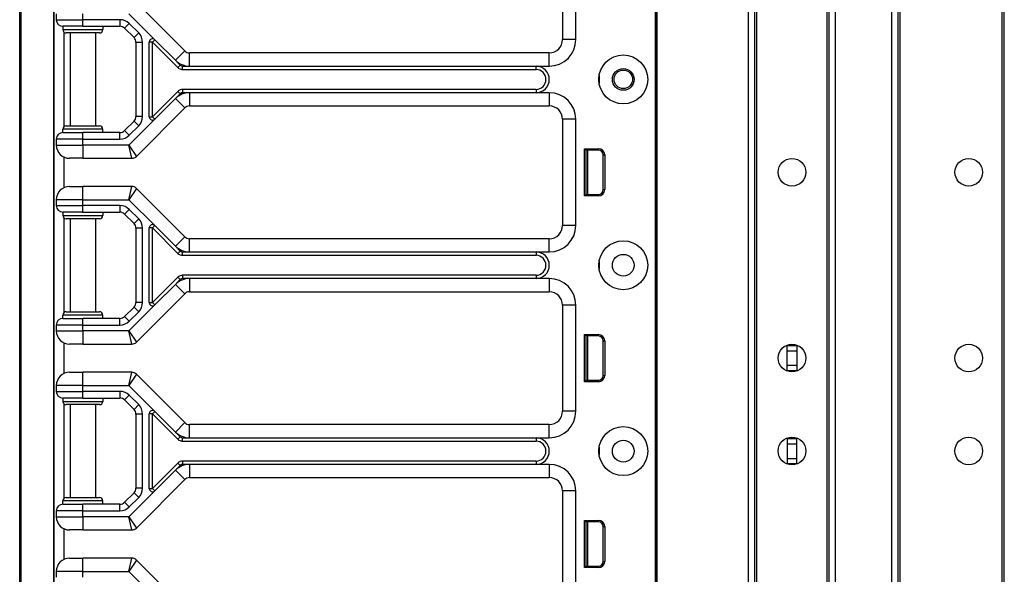
# Model space of a CAD drawing. Units: inches. Extents: x 15 to 59, y 20 to 130.
# Drawn here: x 40 to 49, y 26 to 31 of the extents above; entities that cross this region are included whole.
import ezdxf

# ---------------------------------------------------------------- set-up
doc = ezdxf.new("R2010")
doc.units = ezdxf.units.IN
doc.header["$LTSCALE"] = 6.4
doc.header["$MEASUREMENT"] = 0

msp = doc.modelspace()

# ---------------------------------------------------------------- linework, layer by layer
for p, q in [((45.898, 20.143), (45.898, 99.768)), ((45.913, 20.143), (45.913, 99.768)), ((46.7726, 20.143), (46.7726, 99.768)), ((46.8326, 20.143), (46.8326, 99.768)), ((47.5326, 20.143), (47.5326, 99.768)), ((47.5926, 20.143), (47.5926, 99.768)), ((48.1226, 20.143), (48.1226, 99.768)), ((48.1826, 20.143), (48.1826, 99.768)), ((48.2026, 20.143), (48.2026, 99.768)), ((49.1626, 20.143), (49.1626, 99.768)), ((49.1826, 20.143), (49.1826, 99.768)), ((46.8526, 21.604), (46.8526, 98.307)), ((47.5126, 21.6077), (47.5126, 98.3033)), ((39.909, 19.7675), (39.909, 59.8925)), ((39.9218, 19.7675), (39.9218, 59.8925)), ((45.896, 41.58), (45.896, 22.33)), ((45.8976, 41.58), (45.8976, 22.33)), ((40.2307, 19.7675), (40.2307, 36.7725)), ((40.234, 25.2675), (40.234, 36.7725)), ((45.022, 31.58), (45.022, 30.58)), ((45.147, 30.58), (45.147, 31.58)), ((41.4642, 30.4733), (41.0084, 30.9292)), ((40.254, 30.8225), (40.254, 30.7675)), ((40.504, 30.7675), (40.504, 30.8225)), ((40.9383, 30.8225), (41.1823, 30.5784)), ((40.254, 30.7675), (40.504, 30.7675)), ((40.504, 30.705), (40.3165, 30.705)), ((40.3165, 30.705), (40.3165, 30.6737)), ((40.8531, 30.7675), (40.504, 30.7675)), ((40.504, 30.705), (40.504, 30.7675)), ((40.504, 30.705), (40.8531, 30.705)), ((40.6915, 30.705), (40.6915, 30.6737)), ((40.8531, 30.7675), (40.8531, 30.705)), ((40.9415, 30.7309), (40.8973, 30.6867)), ((41.0299, 30.6425), (40.9415, 30.7309)), ((40.3165, 30.6737), (40.6915, 30.6737)), ((40.324, 30.6534), (40.324, 29.7566)), ((40.6602, 30.6425), (40.3477, 30.6425)), ((40.384, 30.6425), (40.384, 29.7675)), ((40.624, 30.6425), (40.624, 29.7675)), ((40.8973, 30.6867), (40.9857, 30.5983)), ((41.0299, 30.6425), (40.9857, 30.5983)), ((41.0665, 30.5541), (41.004, 30.5541)), ((41.004, 30.5541), (41.004, 29.8559)), ((41.0665, 29.8559), (41.0665, 30.5541)), ((41.129, 29.8537), (41.129, 30.5563)), ((41.1602, 30.5563), (41.129, 30.5563)), ((41.1823, 30.5784), (41.1602, 30.5563)), ((41.1602, 30.5563), (41.3995, 30.3171)), ((41.1602, 29.8537), (41.1602, 30.5563)), ((41.1823, 30.5784), (41.3759, 30.3849)), ((45.147, 30.58), (45.022, 30.58)), ((41.3759, 30.3849), (41.4642, 30.4733)), ((41.5084, 30.33), (41.5084, 30.455)), ((44.897, 30.455), (41.5084, 30.455)), ((44.897, 30.33), (44.897, 30.455)), ((41.3759, 30.3849), (41.4216, 30.3391)), ((41.4216, 30.3391), (41.3995, 30.3171)), ((41.4437, 30.2987), (41.4437, 30.33)), ((41.4437, 30.33), (41.5084, 30.33)), ((41.5084, 30.33), (44.772, 30.33)), ((44.772, 30.33), (44.897, 30.33)), ((44.772, 30.2987), (44.772, 30.33)), ((41.4437, 30.2987), (44.772, 30.2987)), ((45.3666, 30.2425), (45.3666, 30.1675)), ((41.3995, 30.0929), (41.1602, 29.8537)), ((41.4216, 30.0708), (41.3759, 30.0251)), ((41.3995, 30.0929), (41.4216, 30.0708)), ((41.4437, 30.1112), (41.4437, 30.08)), ((44.772, 30.1112), (41.4437, 30.1112)), ((41.5084, 30.08), (41.4437, 30.08)), ((41.5084, 30.08), (41.5084, 29.955)), ((44.772, 30.08), (41.5084, 30.08)), ((44.772, 30.1112), (44.772, 30.08)), ((44.897, 30.08), (44.772, 30.08)), ((44.897, 30.08), (44.897, 29.955)), ((41.3759, 30.0251), (41.1823, 29.8316)), ((41.3759, 30.0251), (41.4642, 29.9367)), ((41.5084, 29.955), (44.897, 29.955)), ((41.0084, 29.4808), (41.4642, 29.9367)), ((40.9857, 29.8117), (40.8973, 29.7233)), ((41.1823, 29.8316), (40.9383, 29.5875)), ((41.0299, 29.7675), (40.9857, 29.8117)), ((41.0665, 29.8559), (41.004, 29.8559)), ((41.129, 29.8537), (41.1602, 29.8537)), ((41.1602, 29.8537), (41.1823, 29.8316)), ((45.147, 29.83), (45.022, 29.83)), ((45.022, 29.83), (45.022, 28.83)), ((45.147, 28.83), (45.147, 29.83)), ((40.6915, 29.7362), (40.3165, 29.7362)), ((40.3165, 29.705), (40.3165, 29.7362)), ((40.3165, 29.705), (40.504, 29.705)), ((40.3477, 29.7675), (40.6602, 29.7675)), ((40.504, 29.6425), (40.504, 29.705)), ((40.8531, 29.705), (40.504, 29.705)), ((40.6915, 29.705), (40.6915, 29.7362)), ((40.8531, 29.6425), (40.8531, 29.705)), ((40.9415, 29.6791), (40.8973, 29.7233)), ((40.9415, 29.6791), (41.0299, 29.7675)), ((40.254, 29.6425), (40.254, 29.5875)), ((40.504, 29.6425), (40.254, 29.6425)), ((40.254, 29.5875), (40.504, 29.5875)), ((40.504, 29.5875), (40.504, 29.6425)), ((40.504, 29.6425), (40.8531, 29.6425)), ((40.9383, 29.5875), (40.504, 29.5875)), ((40.504, 29.5875), (40.504, 29.4625)), ((40.9383, 29.5875), (41.0084, 29.4808)), ((40.9642, 29.4625), (40.9383, 29.5875)), ((45.228, 29.108), (45.228, 29.553)), ((45.228, 29.553), (45.3602, 29.553)), ((45.242, 29.539), (45.228, 29.553)), ((45.242, 29.539), (45.242, 29.122)), ((45.3602, 29.539), (45.242, 29.539)), ((45.242, 29.5305), (45.245, 29.5302)), ((45.245, 29.122), (45.245, 29.539)), ((45.26, 29.122), (45.26, 29.539)), ((45.3602, 29.539), (45.3602, 29.553)), ((45.4052, 29.494), (45.4193, 29.494)), ((45.4052, 29.167), (45.4052, 29.494)), ((45.4193, 29.494), (45.4193, 29.167)), ((40.324, 29.4752), (40.324, 29.1847)), ((40.504, 29.4625), (40.379, 29.4625)), ((40.504, 29.4625), (40.9642, 29.4625)), ((40.379, 29.1975), (40.504, 29.1975)), ((40.9642, 29.1975), (40.504, 29.1975)), ((40.504, 29.0725), (40.504, 29.1975)), ((40.9383, 29.0725), (40.9642, 29.1975)), ((41.0084, 29.1792), (40.9383, 29.0725)), ((41.4642, 28.7233), (41.0084, 29.1792)), ((45.242, 29.122), (45.228, 29.108)), ((45.242, 29.1305), (45.245, 29.1308)), ((45.242, 29.122), (45.3602, 29.122)), ((45.3602, 29.122), (45.3602, 29.108)), ((45.4052, 29.167), (45.4193, 29.167)), ((40.504, 29.0725), (40.254, 29.0725)), ((40.254, 29.0725), (40.254, 29.0175)), ((40.504, 29.0725), (40.9383, 29.0725)), ((40.504, 29.0175), (40.504, 29.0725)), ((40.9383, 29.0725), (41.1823, 28.8284)), ((45.3602, 29.108), (45.228, 29.108)), ((40.254, 29.0175), (40.504, 29.0175)), ((40.504, 28.955), (40.3165, 28.955)), ((40.3165, 28.955), (40.3165, 28.9237)), ((40.8531, 29.0175), (40.504, 29.0175)), ((40.504, 28.955), (40.504, 29.0175)), ((40.504, 28.955), (40.8531, 28.955)), ((40.6915, 28.955), (40.6915, 28.9237)), ((40.8531, 29.0175), (40.8531, 28.955)), ((40.9415, 28.9809), (40.8973, 28.9367)), ((40.8973, 28.9367), (40.9857, 28.8483)), ((41.0299, 28.8925), (40.9415, 28.9809)), ((40.3165, 28.9237), (40.6915, 28.9237)), ((40.324, 28.9034), (40.324, 28.0066)), ((40.6602, 28.8925), (40.3477, 28.8925)), ((40.384, 28.8925), (40.384, 28.0175)), ((40.624, 28.8925), (40.624, 28.0175)), ((41.0299, 28.8925), (40.9857, 28.8483)), ((41.0665, 28.8041), (41.004, 28.8041)), ((41.004, 28.8041), (41.004, 28.1059)), ((41.0665, 28.1059), (41.0665, 28.8041)), ((41.129, 28.1037), (41.129, 28.8063)), ((41.1602, 28.8063), (41.129, 28.8063)), ((41.1823, 28.8284), (41.1602, 28.8063)), ((41.1602, 28.8063), (41.3995, 28.5671)), ((41.1602, 28.1037), (41.1602, 28.8063)), ((41.1823, 28.8284), (41.3759, 28.6349)), ((45.147, 28.83), (45.022, 28.83)), ((41.3759, 28.6349), (41.4642, 28.7233)), ((41.5084, 28.58), (41.5084, 28.705)), ((44.897, 28.705), (41.5084, 28.705)), ((44.897, 28.58), (44.897, 28.705)), ((41.3759, 28.6349), (41.4216, 28.5891)), ((41.3995, 28.5671), (41.4216, 28.5891)), ((41.4437, 28.5487), (41.4437, 28.58)), ((41.4437, 28.58), (41.5084, 28.58)), ((41.5084, 28.58), (44.772, 28.58)), ((44.772, 28.58), (44.897, 28.58)), ((44.772, 28.58), (44.772, 28.5487)), ((41.4437, 28.5487), (44.772, 28.5487)), ((45.3666, 28.4925), (45.3666, 28.4175)), ((41.3995, 28.3429), (41.1602, 28.1037)), ((41.4216, 28.3208), (41.3759, 28.2751)), ((41.3995, 28.3429), (41.4216, 28.3208)), ((41.4437, 28.3612), (41.4437, 28.33)), ((44.772, 28.3612), (41.4437, 28.3612)), ((41.5084, 28.33), (41.4437, 28.33)), ((41.5084, 28.33), (41.5084, 28.205)), ((44.772, 28.33), (41.5084, 28.33)), ((44.772, 28.3612), (44.772, 28.33)), ((44.897, 28.33), (44.772, 28.33)), ((44.897, 28.33), (44.897, 28.205)), ((41.3759, 28.2751), (41.1823, 28.0816)), ((41.3759, 28.2751), (41.4642, 28.1867)), ((41.5084, 28.205), (44.897, 28.205)), ((41.0665, 28.1059), (41.004, 28.1059)), ((41.0084, 27.7308), (41.4642, 28.1867)), ((41.129, 28.1037), (41.1602, 28.1037)), ((41.1602, 28.1037), (41.1823, 28.0816)), ((40.3477, 28.0175), (40.6602, 28.0175)), ((40.9857, 28.0617), (40.8973, 27.9733)), ((41.1823, 28.0816), (40.9383, 27.8375)), ((40.9415, 27.9291), (41.0299, 28.0175)), ((41.0299, 28.0175), (40.9857, 28.0617)), ((45.147, 28.08), (45.022, 28.08)), ((45.022, 28.08), (45.022, 27.08)), ((45.147, 27.08), (45.147, 28.08)), ((40.6915, 27.9862), (40.3165, 27.9862)), ((40.3165, 27.955), (40.3165, 27.9862)), ((40.3165, 27.955), (40.504, 27.955)), ((40.504, 27.8925), (40.504, 27.955)), ((40.8531, 27.955), (40.504, 27.955)), ((40.6915, 27.955), (40.6915, 27.9862)), ((40.8531, 27.8925), (40.8531, 27.955)), ((40.9415, 27.9291), (40.8973, 27.9733)), ((40.254, 27.8925), (40.254, 27.8375)), ((40.504, 27.8925), (40.254, 27.8925)), ((40.254, 27.8375), (40.504, 27.8375)), ((40.504, 27.8375), (40.504, 27.8925)), ((40.504, 27.8925), (40.8531, 27.8925)), ((40.9383, 27.8375), (40.504, 27.8375)), ((40.504, 27.8375), (40.504, 27.7125)), ((40.9383, 27.8375), (41.0084, 27.7308)), ((40.9642, 27.7125), (40.9383, 27.8375)), ((45.228, 27.358), (45.228, 27.803)), ((45.228, 27.803), (45.3602, 27.803)), ((45.242, 27.789), (45.228, 27.803)), ((45.242, 27.789), (45.242, 27.372)), ((45.3602, 27.789), (45.242, 27.789)), ((45.242, 27.7805), (45.245, 27.7802)), ((45.245, 27.372), (45.245, 27.789)), ((45.26, 27.372), (45.26, 27.789)), ((45.3602, 27.789), (45.3602, 27.803)), ((45.4052, 27.744), (45.4193, 27.744)), ((45.4052, 27.417), (45.4052, 27.744)), ((45.4193, 27.744), (45.4193, 27.417)), ((40.324, 27.7252), (40.324, 27.4347)), ((40.504, 27.7125), (40.379, 27.7125)), ((40.504, 27.7125), (40.9642, 27.7125)), ((47.1376, 27.699), (47.1376, 27.703)), ((47.1376, 27.699), (47.2276, 27.699)), ((47.1376, 27.649), (47.1376, 27.699)), ((47.1376, 27.649), (47.2276, 27.649)), ((47.1376, 27.513), (47.1376, 27.649)), ((47.2276, 27.703), (47.2276, 27.699)), ((47.2276, 27.699), (47.2276, 27.649)), ((47.2276, 27.649), (47.2276, 27.513)), ((47.1376, 27.513), (47.2276, 27.513)), ((47.1376, 27.463), (47.1376, 27.513)), ((47.1376, 27.463), (47.2276, 27.463)), ((47.1376, 27.459), (47.1376, 27.463)), ((47.2276, 27.513), (47.2276, 27.463)), ((47.2276, 27.463), (47.2276, 27.459)), ((40.379, 27.4475), (40.504, 27.4475)), ((40.9642, 27.4475), (40.504, 27.4475)), ((40.504, 27.3225), (40.504, 27.4475)), ((40.9383, 27.3225), (40.9642, 27.4475)), ((41.0084, 27.4292), (40.9383, 27.3225)), ((41.4642, 26.9733), (41.0084, 27.4292)), ((45.242, 27.372), (45.228, 27.358)), ((45.3602, 27.358), (45.228, 27.358)), ((45.242, 27.3805), (45.245, 27.3808)), ((45.242, 27.372), (45.3602, 27.372)), ((45.3602, 27.372), (45.3602, 27.358)), ((45.4052, 27.417), (45.4193, 27.417)), ((40.504, 27.3225), (40.254, 27.3225)), ((40.254, 27.3225), (40.254, 27.2675)), ((40.254, 27.2675), (40.504, 27.2675)), ((40.504, 27.3225), (40.9383, 27.3225)), ((40.504, 27.2675), (40.504, 27.3225)), ((40.8531, 27.2675), (40.504, 27.2675)), ((40.504, 27.205), (40.504, 27.2675)), ((40.8531, 27.2675), (40.8531, 27.205)), ((40.9383, 27.3225), (41.1823, 27.0784)), ((40.504, 27.205), (40.3165, 27.205)), ((40.3165, 27.205), (40.3165, 27.1737)), ((40.3165, 27.1737), (40.6915, 27.1737)), ((40.504, 27.205), (40.8531, 27.205)), ((40.6915, 27.205), (40.6915, 27.1737)), ((40.9415, 27.2309), (40.8973, 27.1867)), ((40.8973, 27.1867), (40.9857, 27.0983)), ((41.0299, 27.1425), (40.9415, 27.2309)), ((40.324, 27.1534), (40.324, 26.2566)), ((40.6602, 27.1425), (40.3477, 27.1425)), ((40.384, 27.1425), (40.384, 26.2675)), ((40.624, 27.1425), (40.624, 26.2675)), ((41.0299, 27.1425), (40.9857, 27.0983)), ((45.147, 27.08), (45.022, 27.08)), ((41.0665, 27.0541), (41.004, 27.0541)), ((41.004, 27.0541), (41.004, 26.3559)), ((41.0665, 26.3559), (41.0665, 27.0541)), ((41.129, 26.3537), (41.129, 27.0563)), ((41.1602, 27.0563), (41.129, 27.0563)), ((41.1823, 27.0784), (41.1602, 27.0563)), ((41.1602, 27.0563), (41.3995, 26.8171)), ((41.1602, 26.3537), (41.1602, 27.0563)), ((41.1823, 27.0784), (41.3759, 26.8849)), ((41.3759, 26.8849), (41.4642, 26.9733)), ((41.5084, 26.83), (41.5084, 26.955)), ((44.897, 26.955), (41.5084, 26.955)), ((44.897, 26.83), (44.897, 26.955)), ((41.3759, 26.8849), (41.4216, 26.8391)), ((41.3995, 26.8171), (41.4216, 26.8391)), ((41.4437, 26.7987), (41.4437, 26.83)), ((41.4437, 26.83), (41.5084, 26.83)), ((41.5084, 26.83), (44.772, 26.83)), ((44.772, 26.83), (44.897, 26.83)), ((44.772, 26.83), (44.772, 26.7987)), ((47.1376, 26.823), (47.1376, 26.828)), ((47.1376, 26.823), (47.2276, 26.823)), ((47.1376, 26.823), (47.1376, 26.773)), ((47.2276, 26.828), (47.2276, 26.823)), ((47.2276, 26.773), (47.2276, 26.823)), ((41.4437, 26.7987), (44.772, 26.7987)), ((45.3666, 26.7425), (45.3666, 26.6675)), ((47.1376, 26.773), (47.2276, 26.773)), ((47.1376, 26.773), (47.1376, 26.637)), ((47.2276, 26.637), (47.2276, 26.773)), ((47.1376, 26.637), (47.1376, 26.587)), ((47.1376, 26.637), (47.2276, 26.637)), ((47.2276, 26.587), (47.2276, 26.637)), ((41.3995, 26.5929), (41.1602, 26.3537)), ((41.3759, 26.5251), (41.1823, 26.3316)), ((41.4216, 26.5708), (41.3759, 26.5251)), ((41.3759, 26.5251), (41.4642, 26.4367)), ((41.3995, 26.5929), (41.4216, 26.5708)), ((41.4437, 26.6112), (41.4437, 26.58)), ((44.772, 26.6112), (41.4437, 26.6112)), ((41.5084, 26.58), (41.4437, 26.58)), ((41.5084, 26.58), (41.5084, 26.455)), ((44.772, 26.58), (41.5084, 26.58)), ((44.772, 26.6112), (44.772, 26.58)), ((44.897, 26.58), (44.772, 26.58)), ((44.897, 26.58), (44.897, 26.455)), ((47.1376, 26.587), (47.1376, 26.584)), ((47.1376, 26.587), (47.2276, 26.587)), ((47.2276, 26.584), (47.2276, 26.587)), ((41.0084, 25.9808), (41.4642, 26.4367)), ((41.5084, 26.455), (44.897, 26.455)), ((41.0665, 26.3559), (41.004, 26.3559)), ((41.129, 26.3537), (41.1602, 26.3537)), ((41.1602, 26.3537), (41.1823, 26.3316)), ((40.3477, 26.2675), (40.6602, 26.2675)), ((40.9857, 26.3117), (40.8973, 26.2233)), ((41.1823, 26.3316), (40.9383, 26.0875)), ((40.9415, 26.1791), (41.0299, 26.2675)), ((41.0299, 26.2675), (40.9857, 26.3117)), ((45.147, 26.33), (45.022, 26.33)), ((45.022, 26.33), (45.022, 25.33)), ((45.147, 25.33), (45.147, 26.33)), ((40.6915, 26.2362), (40.3165, 26.2362)), ((40.3165, 26.205), (40.3165, 26.2362)), ((40.3165, 26.205), (40.504, 26.205)), ((40.504, 26.1425), (40.504, 26.205)), ((40.8531, 26.205), (40.504, 26.205)), ((40.6915, 26.205), (40.6915, 26.2362)), ((40.8531, 26.1425), (40.8531, 26.205)), ((40.9415, 26.1791), (40.8973, 26.2233)), ((40.254, 26.1425), (40.254, 26.0875)), ((40.504, 26.1425), (40.254, 26.1425)), ((40.254, 26.0875), (40.504, 26.0875)), ((40.504, 26.0875), (40.504, 26.1425)), ((40.504, 26.1425), (40.8531, 26.1425)), ((40.9383, 26.0875), (40.504, 26.0875)), ((40.504, 26.0875), (40.504, 25.9625)), ((40.9383, 26.0875), (41.0084, 25.9808)), ((40.9642, 25.9625), (40.9383, 26.0875)), ((40.324, 25.9752), (40.324, 25.6847)), ((45.228, 25.608), (45.228, 26.053)), ((45.228, 26.053), (45.3602, 26.053)), ((45.242, 26.039), (45.228, 26.053)), ((45.242, 26.039), (45.242, 25.622)), ((45.3602, 26.039), (45.242, 26.039)), ((45.242, 26.0305), (45.245, 26.0302)), ((45.245, 25.622), (45.245, 26.039)), ((45.26, 25.622), (45.26, 26.039)), ((45.3602, 26.039), (45.3602, 26.053)), ((45.4052, 25.994), (45.4193, 25.994)), ((45.4052, 25.667), (45.4052, 25.994)), ((45.4193, 25.994), (45.4193, 25.667)), ((40.504, 25.9625), (40.379, 25.9625)), ((40.504, 25.9625), (40.9642, 25.9625)), ((40.379, 25.6975), (40.504, 25.6975)), ((40.9642, 25.6975), (40.504, 25.6975)), ((40.504, 25.5725), (40.504, 25.6975)), ((40.9383, 25.5725), (40.9642, 25.6975)), ((41.0084, 25.6792), (40.9383, 25.5725)), ((41.4642, 25.2233), (41.0084, 25.6792)), ((45.242, 25.622), (45.228, 25.608)), ((45.3602, 25.608), (45.228, 25.608)), ((45.242, 25.6305), (45.245, 25.6308)), ((45.242, 25.622), (45.3602, 25.622)), ((45.3602, 25.622), (45.3602, 25.608)), ((45.4052, 25.667), (45.4193, 25.667)), ((40.504, 25.5725), (40.254, 25.5725)), ((40.254, 25.5725), (40.254, 25.5175)), ((40.504, 25.5725), (40.9383, 25.5725)), ((40.504, 25.5175), (40.504, 25.5725)), ((40.9383, 25.5725), (41.1823, 25.3284))]:
    msp.add_line(p, q)
for centre, radius in [((45.594, 30.205), 0.2305), ((45.594, 30.205), 0.1025), ((45.594, 30.206), 0.0875), ((47.1826, 29.331), 0.13), ((48.8476, 29.331), 0.13), ((45.594, 28.455), 0.2305), ((45.594, 28.455), 0.1025), ((47.1826, 27.581), 0.13), ((48.8476, 27.581), 0.13), ((45.594, 26.705), 0.2305), ((45.594, 26.705), 0.1025), ((47.1826, 26.706), 0.13), ((48.8476, 26.706), 0.13)]:
    msp.add_circle(centre, radius)
for centre, radius, start, end in [((40.3165, 30.7675), 0.0625, 180, 270), ((40.8531, 30.6425), 0.125, 45, 90), ((40.8531, 30.6425), 0.0625, 45, 90), ((40.3477, 30.6737), 0.0313, 180, 270), ((40.6602, 30.6737), 0.0313, 270, 0), ((40.9415, 30.5541), 0.125, 0, 45), ((40.9415, 30.5541), 0.0625, 0, 45), ((41.1602, 30.5563), 0.0313, 45, 180), ((44.897, 30.58), 0.25, 270, 0), ((44.897, 30.58), 0.125, 270, 0), ((41.5084, 30.5175), 0.0625, 225, 270), ((41.5084, 30.5175), 0.1875, 225, 270), ((41.4437, 30.3612), 0.0312, 225, 270), ((44.772, 30.205), 0.125, 270, 90), ((41.4437, 30.3612), 0.0625, 225, 270), ((44.772, 30.205), 0.0938, 270, 90), ((41.5084, 29.8925), 0.1875, 90, 135), ((41.4437, 30.0487), 0.0625, 90, 135), ((41.4437, 30.0487), 0.0313, 90, 135), ((44.897, 29.83), 0.25, 0, 90), ((41.5084, 29.8925), 0.0625, 90, 135), ((44.897, 29.83), 0.125, 0, 90), ((40.9415, 29.8559), 0.0625, 315, 0), ((40.9415, 29.8559), 0.125, 315, 0), ((41.1602, 29.8537), 0.0313, 180, 315), ((40.3165, 29.6425), 0.0625, 90, 180), ((40.3477, 29.7362), 0.0313, 90, 180), ((40.6602, 29.7362), 0.0313, 0, 90), ((40.8531, 29.7675), 0.0625, 270, 315), ((40.8531, 29.7675), 0.125, 270, 315), ((40.379, 29.5875), 0.125, 180, 270), ((45.3602, 29.494), 0.059, 0, 90), ((45.3602, 29.494), 0.045, 0, 90), ((40.9642, 29.525), 0.0625, 270, 315), ((40.379, 29.0725), 0.125, 90, 180), ((40.9642, 29.135), 0.0625, 45, 90), ((45.3602, 29.167), 0.059, 270, 0), ((45.3602, 29.167), 0.045, 270, 0), ((40.3165, 29.0175), 0.0625, 180, 270), ((40.8531, 28.8925), 0.125, 45, 90), ((40.8531, 28.8925), 0.0625, 45, 90), ((40.3477, 28.9237), 0.0313, 180, 270), ((40.6602, 28.9237), 0.0313, 270, 0), ((40.9415, 28.8041), 0.0625, 0, 45), ((40.9415, 28.8041), 0.125, 0, 45), ((41.1602, 28.8063), 0.0313, 45, 180), ((44.897, 28.83), 0.25, 270, 0), ((44.897, 28.83), 0.125, 270, 0), ((41.5084, 28.7675), 0.0625, 225, 270), ((41.5084, 28.7675), 0.1875, 225, 270), ((41.4437, 28.6112), 0.0625, 225, 270), ((41.4437, 28.6112), 0.0313, 225, 270), ((44.772, 28.455), 0.125, 270, 90), ((44.772, 28.455), 0.0938, 270, 90), ((41.5084, 28.1425), 0.1875, 90, 135), ((41.4437, 28.2987), 0.0625, 90, 135), ((41.4437, 28.2987), 0.0313, 90, 135), ((44.897, 28.08), 0.25, 0, 90), ((41.5084, 28.1425), 0.0625, 90, 135), ((44.897, 28.08), 0.125, 0, 90), ((40.9415, 28.1059), 0.0625, 315, 0), ((40.9415, 28.1059), 0.125, 315, 0), ((41.1602, 28.1037), 0.0313, 180, 315), ((40.3477, 27.9862), 0.0313, 90, 180), ((40.6602, 27.9862), 0.0313, 0, 90), ((40.3165, 27.8925), 0.0625, 90, 180), ((40.8531, 28.0175), 0.0625, 270, 315), ((40.8531, 28.0175), 0.125, 270, 315), ((40.379, 27.8375), 0.125, 180, 270), ((40.9642, 27.775), 0.0625, 270, 315), ((45.3602, 27.744), 0.059, 0, 90), ((45.3602, 27.744), 0.045, 0, 90), ((40.379, 27.3225), 0.125, 90, 180), ((40.9642, 27.385), 0.0625, 45, 90), ((45.3602, 27.417), 0.059, 270, 0), ((45.3602, 27.417), 0.045, 270, 0), ((40.3165, 27.2675), 0.0625, 180, 270), ((40.8531, 27.1425), 0.125, 45, 90), ((40.3477, 27.1737), 0.0313, 180, 270), ((40.6602, 27.1737), 0.0313, 270, 0), ((40.8531, 27.1425), 0.0625, 45, 90), ((40.9415, 27.0541), 0.0625, 0, 45), ((40.9415, 27.0541), 0.125, 0, 45), ((41.1602, 27.0563), 0.0313, 45, 180), ((44.897, 27.08), 0.25, 270, 0), ((44.897, 27.08), 0.125, 270, 0), ((41.5084, 27.0175), 0.0625, 225, 270), ((41.5084, 27.0175), 0.1875, 225, 270), ((41.4437, 26.8612), 0.0625, 225, 270), ((41.4437, 26.8612), 0.0313, 225, 270), ((44.772, 26.705), 0.125, 270, 90), ((44.772, 26.705), 0.0938, 270, 90), ((41.5084, 26.3925), 0.1875, 90, 135), ((41.4437, 26.5487), 0.0625, 90, 135), ((41.4437, 26.5487), 0.0313, 90, 135), ((44.897, 26.33), 0.25, 0, 90), ((41.5084, 26.3925), 0.0625, 90, 135), ((44.897, 26.33), 0.125, 0, 90), ((40.9415, 26.3559), 0.0625, 315, 0), ((40.9415, 26.3559), 0.125, 315, 0), ((41.1602, 26.3537), 0.0313, 180, 315), ((40.3477, 26.2362), 0.0313, 90, 180), ((40.6602, 26.2362), 0.0313, 0, 90), ((40.3165, 26.1425), 0.0625, 90, 180), ((40.8531, 26.2675), 0.0625, 270, 315), ((40.8531, 26.2675), 0.125, 270, 315), ((40.379, 26.0875), 0.125, 180, 270), ((40.9642, 26.025), 0.0625, 270, 315), ((45.3602, 25.994), 0.059, 0, 90), ((45.3602, 25.994), 0.045, 0, 90), ((40.379, 25.5725), 0.125, 90, 180), ((40.9642, 25.635), 0.0625, 45, 90), ((45.3602, 25.667), 0.059, 270, 0), ((45.3602, 25.667), 0.045, 270, 0)]:
    msp.add_arc(centre, radius, start, end)

doc.saveas('drawing.dxf')
